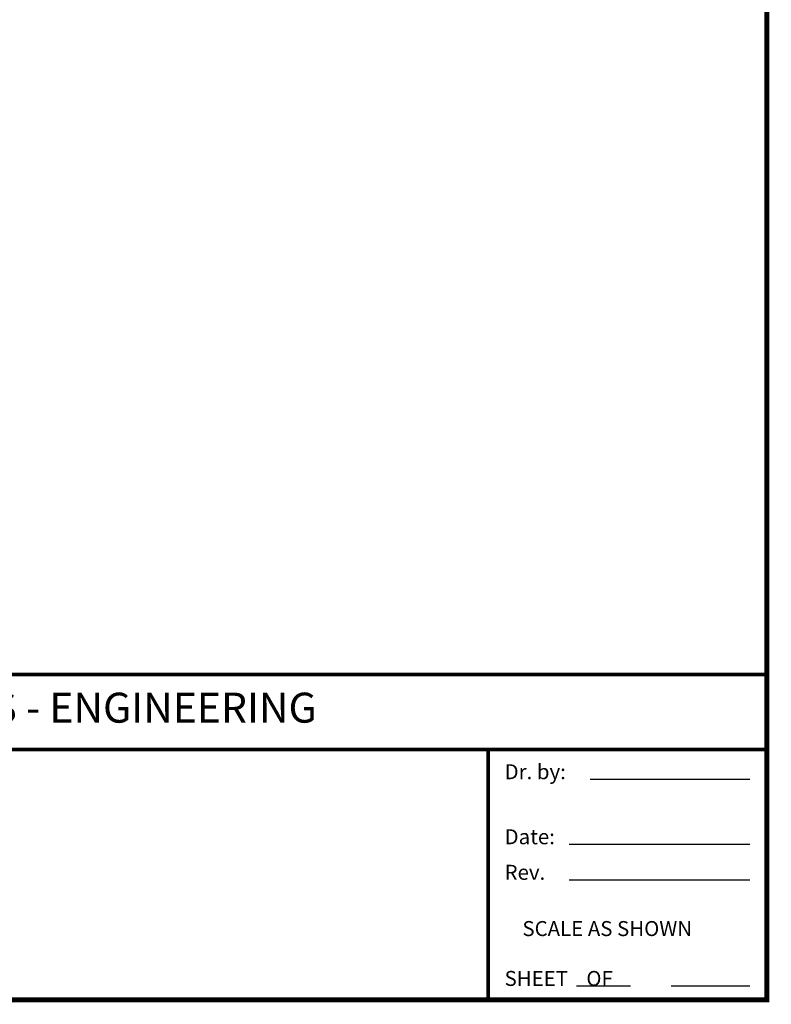
# Model space of a CAD drawing. Units: feet. Extents: x 6352422 to 12753234, y 2160045 to 4321188.
# Drawn here: x 6363686 to 6364084, y 2160045 to 2160566 of the extents above; entities that cross this region are included whole.
import ezdxf
from ezdxf.enums import TextEntityAlignment as Align

# ---------------------------------------------------------------- set-up
doc = ezdxf.new("R2010")
doc.units = ezdxf.units.FT
doc.header["$LTSCALE"] = 50
doc.header["$MEASUREMENT"] = 0
doc.layers.add('BORDER', color=2, linetype='CONTINUOUS')
doc.layers.add('TEXT', color=1, linetype='CONTINUOUS')

msp = doc.modelspace()

# ---------------------------------------------------------------- linework, layer by layer
at = {"layer": 'BORDER', "color": 7, "const_width": 2.78}
msp.add_lwpolyline([(6363291.23, 2160047.28), (6363291.23, 2161085.32), (6364081.46, 2161085.32), (6364081.46, 2160047.28)], close=True, dxfattribs=at)
at = {"layer": 'BORDER', "color": 7, "const_width": 1.98}
for points in [[(6364082.84, 2160219.36), (6363289.84, 2160219.36)], [(6364082.84, 2160179.71), (6363289.84, 2160179.71)], [(6363934.16, 2160179.71), (6363934.16, 2160045.89)]]:
    msp.add_lwpolyline(points, dxfattribs=at)
at = {"layer": 'TEXT', "color": 7}
for p, q in [((6363988.03, 2160163.98), (6364072.43, 2160163.98)), ((6363977.01, 2160129.58), (6364072.43, 2160129.58)), ((6363977.01, 2160110.76), (6364072.43, 2160110.76)), ((6363980.79, 2160054.62), (6364009.43, 2160054.62)), ((6364030.84, 2160054.62), (6364072.43, 2160054.62))]:
    msp.add_line(p, q, dxfattribs=at)

# ---------------------------------------------------------------- texts
msp.add_text('CITY OF CLOVIS - ENGINEERING', height=15.86, dxfattribs=at).set_placement((6363686.34, 2160199.78), align=Align.MIDDLE)
for s, p in [('Dr. by:', (6363942.77, 2160163.98)), ('Date:', (6363942.77, 2160129.58)), ('Rev.', (6363942.77, 2160110.76)), ('SCALE AS SHOWN', (6363952.21, 2160081.01)), ('SHEET    OF', (6363942.77, 2160054.62))]:
    msp.add_text(s, height=7.93, dxfattribs=at).set_placement(p)

doc.saveas('drawing.dxf')
